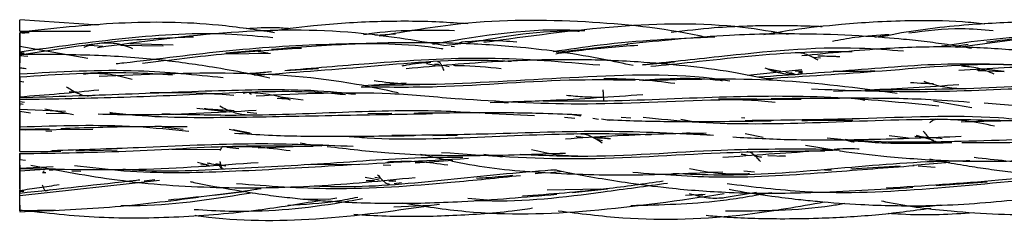
# Model space of a CAD drawing. Units: millimetres. Extents: x 7 to 438, y 7 to 308.
# Drawn here: x 47 to 56, y 172 to 174 of the extents above; entities that cross this region are included whole.
import ezdxf

# ---------------------------------------------------------------- set-up
doc = ezdxf.new("R2010")
doc.units = ezdxf.units.MM
doc.header["$LTSCALE"] = 1.5

msp = doc.modelspace()

# ---------------------------------------------------------------- linework, layer by layer
at = {"color": 7, "linetype": 'Continuous', "lineweight": 25}
for p, q in [((47.4091, 173.7821), (46.623, 173.8334)), ((46.623, 173.7227), (47.3304, 173.7227)), ((46.6379, 173.7082), (46.623, 173.7106)), ((46.623, 173.7078), (46.7181, 173.7098)), ((46.623, 173.7078), (46.6707, 173.7013)), ((50.1688, 173.6832), (50.3726, 173.6952)), ((47.3036, 173.45), (46.623, 173.5681)), ((47.323, 173.5806), (47.4538, 173.5711)), ((47.4162, 173.5684), (47.4538, 173.5711)), ((47.6289, 173.5817), (48.0548, 173.5736)), ((48.1543, 173.5827), (47.7229, 173.5955)), ((50.8557, 173.5795), (51.0243, 173.5974)), ((50.9621, 173.5645), (50.9276, 173.5693)), ((51.0327, 173.6103), (51.0077, 173.6009)), ((52.6916, 173.5892), (51.9778, 173.5095)), ((55.9689, 173.5623), (56.0338, 173.5686)), ((56.0886, 173.5871), (55.9773, 173.5718)), ((55.9812, 173.5616), (56.5297, 173.6342)), ((46.623, 173.4599), (46.623, 173.5095)), ((46.6682, 173.5005), (46.623, 173.5009)), ((46.623, 173.4458), (46.623, 173.4856)), ((46.623, 173.4789), (46.7039, 173.4702)), ((46.623, 173.4458), (46.623, 173.4038)), ((46.6584, 173.4934), (46.6506, 173.4927)), ((49.0312, 173.5316), (48.6797, 173.5027)), ((48.6964, 173.4959), (49.1265, 173.501)), ((49.002, 173.5179), (49.1014, 173.5067)), ((54.6145, 173.4522), (54.5439, 173.4577)), ((46.623, 173.3578), (46.6878, 173.3471)), ((46.6829, 173.3467), (46.623, 173.3523)), ((49.2679, 173.327), (49.6047, 173.3498)), ((50.7702, 173.3794), (50.6826, 173.3967)), ((50.8495, 173.3806), (50.9084, 173.3694)), ((52.8397, 173.3844), (53.1575, 173.4152)), ((54.0947, 173.3459), (54.2179, 173.3209)), ((46.623, 173.2898), (46.623, 173.2943)), ((47.3061, 173.2967), (47.2605, 173.2882)), ((48.8991, 173.2977), (49.135, 173.317)), ((53.8865, 173.2802), (54.4288, 173.3368)), ((54.1774, 173.3211), (54.1274, 173.3213)), ((54.2677, 173.3108), (54.3517, 173.2938)), ((54.3151, 173.3087), (54.3593, 173.2922)), ((54.4369, 173.3201), (54.3634, 173.3204)), ((54.381, 173.2876), (54.4248, 173.2958)), ((54.3961, 173.3046), (54.436, 173.3098)), ((54.436, 173.3098), (54.4002, 173.315)), ((56.2636, 173.3233), (56.1741, 173.3303)), ((56.1891, 173.3291), (56.4488, 173.3194)), ((56.4488, 173.3194), (56.2111, 173.3443)), ((46.6657, 173.2112), (46.623, 173.2193)), ((50.0478, 173.1769), (50.4814, 173.206)), ((46.623, 173.0394), (46.623, 173.0876)), ((47.1889, 173.1121), (47.116, 173.1157)), ((47.2082, 173.1084), (47.1439, 173.1143)), ((47.3057, 173.0746), (47.3758, 173.0835)), ((48.903, 173.1095), (48.8523, 173.0995)), ((48.935, 173.09), (48.9162, 173.0969)), ((49.1913, 173.0507), (49.2808, 173.0444)), ((49.453, 173.0321), (49.2042, 173.0637)), ((54.7455, 173.1228), (55.0197, 173.1329)), ((46.623, 172.9894), (46.623, 173.0471)), ((46.623, 172.9454), (46.623, 173.0394)), ((46.623, 173.0097), (46.623, 173.0172)), ((46.623, 173.0172), (46.6703, 173.0116)), ((46.656, 172.9877), (46.623, 172.9943)), ((48.3906, 172.9523), (48.7122, 172.9141)), ((51.4976, 173.0019), (51.3751, 173.0116)), ((52.4585, 173.0246), (52.5048, 173.0279)), ((53.9765, 173.0456), (53.5985, 173.0421)), ((55.7423, 173.0255), (56.1264, 172.9582)), ((47.0794, 172.9195), (46.623, 172.9396)), ((46.623, 172.9224), (46.7307, 172.9062)), ((47.0892, 172.8999), (46.8751, 172.9433)), ((46.888, 172.9035), (47.1017, 172.8997)), ((46.9443, 172.9303), (47.1598, 172.8884)), ((48.7631, 172.9236), (48.671, 172.9338)), ((48.9904, 172.8983), (48.8926, 172.9092)), ((50.3371, 172.8974), (50.0964, 172.8954)), ((51.2688, 172.9023), (51.7617, 172.8773)), ((52.0591, 172.8604), (52.1651, 172.8526)), ((52.2228, 172.8708), (52.14, 172.8864)), ((52.7221, 172.8518), (52.6265, 172.8583)), ((53.8275, 172.8579), (53.8617, 172.8537)), ((48.0435, 172.7659), (48.2549, 172.7432)), ((52.4004, 172.8375), (52.3423, 172.8484)), ((52.4286, 172.8454), (52.5054, 172.831)), ((53.2222, 172.8403), (53.3432, 172.8188)), ((55.7868, 172.8422), (55.7742, 172.8395)), ((46.623, 172.7362), (47.3545, 172.7405)), ((46.623, 172.7401), (46.6857, 172.7366)), ((46.8846, 172.7253), (46.9433, 172.722)), ((48.9396, 172.6925), (48.7122, 172.7399)), ((48.754, 172.7389), (48.9245, 172.7051)), ((50.7459, 172.6793), (50.9889, 172.6817)), ((52.2088, 172.6596), (52.1753, 172.667)), ((52.2232, 172.6942), (52.1936, 172.691)), ((52.2033, 172.6696), (52.2455, 172.6635)), ((52.4991, 172.6488), (52.3797, 172.6625)), ((53.2823, 172.7079), (53.5463, 172.6819)), ((53.862, 172.697), (54.0434, 172.6605)), ((55.2993, 172.6775), (55.4925, 172.6541)), ((55.8137, 172.649), (55.5579, 172.6688)), ((55.5695, 172.6809), (55.7415, 172.6332)), ((49.7041, 172.5782), (49.0042, 172.551)), ((52.3721, 172.6441), (52.4391, 172.6303)), ((54.4667, 172.5804), (54.7728, 172.532)), ((55.8289, 172.6451), (55.7873, 172.6526)), ((46.623, 172.5014), (46.623, 172.4322)), ((47.1828, 172.5267), (47.5946, 172.5369)), ((48.1414, 172.5423), (48.6221, 172.5379)), ((48.8117, 172.5462), (48.6906, 172.5571)), ((50.6235, 172.4904), (50.8709, 172.4387)), ((51.2553, 172.4907), (51.4387, 172.464)), ((53.8241, 172.4912), (53.8627, 172.4894)), ((53.8852, 172.4792), (53.8241, 172.4912)), ((53.9572, 172.4749), (53.9529, 172.4788)), ((54.0881, 172.4793), (54.2671, 172.4713)), ((54.2656, 172.471), (54.2089, 172.4759)), ((46.623, 172.4388), (46.6814, 172.4325)), ((46.623, 172.3512), (46.9585, 172.3689)), ((48.3965, 172.4128), (48.5054, 172.3855)), ((48.494, 172.3809), (48.4304, 172.3864)), ((48.4548, 172.388), (48.5138, 172.382)), ((48.5804, 172.3998), (48.6328, 172.3889)), ((49.507, 172.3889), (50.0077, 172.3918)), ((50.2511, 172.3848), (50.3257, 172.3826)), ((50.3107, 172.4144), (50.2864, 172.4072)), ((50.945, 172.4287), (50.5684, 172.4005)), ((55.4113, 172.3711), (54.9164, 172.3406)), ((55.905, 172.4072), (55.5372, 172.3804)), ((55.7609, 172.3593), (55.5898, 172.3708)), ((46.623, 172.3244), (46.9785, 172.3478)), ((46.8825, 172.3069), (46.8543, 172.3059)), ((46.9059, 172.3464), (46.8829, 172.3475)), ((46.9554, 172.3304), (46.9156, 172.3319)), ((47.2333, 172.3197), (47.1432, 172.3232)), ((48.647, 172.3453), (48.6629, 172.3468)), ((51.8616, 172.3048), (51.7686, 172.2968)), ((51.9228, 172.309), (52.0467, 172.3211)), ((53.9562, 172.3137), (53.849, 172.3217)), ((53.878, 172.295), (53.9058, 172.3018)), ((54.7259, 172.3311), (54.6591, 172.3297)), ((46.623, 172.0782), (48.0192, 172.2335)), ((47.971, 172.2354), (47.8636, 172.2237)), ((50.2115, 172.2327), (50.0718, 172.2586)), ((50.1644, 172.2254), (50.0821, 172.2267)), ((50.1659, 172.2626), (50.2247, 172.2513)), ((50.3419, 172.2175), (50.3069, 172.2205)), ((50.3084, 172.2353), (50.3773, 172.2221)), ((50.3773, 172.2221), (50.3128, 172.2231)), ((50.361, 172.1988), (50.4338, 172.2083)), ((55.7708, 172.1783), (56.2801, 172.214)), ((46.623, 172.1234), (46.6643, 172.1217)), ((46.623, 172.0782), (46.623, 172.117)), ((46.8844, 172.1263), (46.9338, 172.1375)), ((48.5596, 172.081), (48.8635, 172.1199)), ((52.4214, 172.1432), (51.8879, 172.1307)), ((52.1399, 172.1089), (52.4902, 172.1448)), ((53.4655, 172.0881), (53.2672, 172.0781)), ((53.3709, 172.0841), (53.4278, 172.0925)), ((53.3913, 172.0871), (53.4418, 172.0869)), ((53.6331, 172.0551), (53.975, 172.1111)), ((49.4676, 172.0462), (49.7077, 172.0436)), ((49.7077, 172.0436), (49.7895, 172.0562)), ((50.3554, 171.9643), (50.7196, 171.9814)), ((51.0944, 172.0532), (51.3309, 172.0322)), ((46.623, 171.9299), (46.9763, 171.9352))]:
    msp.add_line(p, q, dxfattribs=at)
for points, knots in [([(53.477, 173.6593), (53.4543, 173.6642), (53.0577, 173.7504), (52.2379, 173.8357), (51.1622, 173.837), (50.4822, 173.7181), (50.2116, 173.6708)], [0, 0, 0, 0, 0.0211978, 0.3707516, 0.7496663, 1, 1, 1, 1]), ([(46.623, 173.7227), (46.623, 173.7525), (46.623, 173.7927), (46.623, 173.8244), (46.623, 173.8321), (46.623, 173.8328), (46.623, 173.8331)], [0, 0, 0, 0, 0.622504, 0.83842, 0.931139, 1, 1, 1, 1]), ([(49.1653, 173.7063), (48.9799, 173.7343), (48.4663, 173.8118), (47.6128, 173.82), (46.9528, 173.7479), (46.623, 173.7118)], [0, 0, 0, 0, 0.220287, 0.610393, 1, 1, 1, 1]), ([(50.8557, 173.5795), (50.5633, 173.6284), (49.8623, 173.7456), (48.6977, 173.7313), (47.8435, 173.6157), (47.4003, 173.5557)], [0, 0, 0, 0, 0.256151, 0.614009, 1, 1, 1, 1]), ([(49.3229, 173.7451), (49.2754, 173.7494), (49.1287, 173.7628), (48.9818, 173.7517), (48.8824, 173.7441)], [0, 0, 0, 0, 0.323146, 1, 1, 1, 1]), ([(51.0939, 173.7949), (51.0006, 173.8012), (50.7006, 173.8218), (50.1864, 173.8225), (49.6114, 173.7869), (49.2463, 173.7371), (49.0924, 173.7161)], [0, 0, 0, 0, 0.139781, 0.449339, 0.767907, 1, 1, 1, 1]), ([(50.0536, 173.6876), (50.0731, 173.6908), (50.3724, 173.7403), (50.6771, 173.7348), (50.9618, 173.7296)], [0, 0, 0, 0, 0.065416, 1, 1, 1, 1]), ([(50.7468, 173.5923), (50.7573, 173.5942), (51.2338, 173.6806), (51.7476, 173.7612), (52.2435, 173.7283), (52.2634, 173.727)], [0, 0, 0, 0, 0.021138, 0.960808, 1, 1, 1, 1]), ([(54.294, 173.6887), (54.1422, 173.7146), (53.5805, 173.8102), (52.5554, 173.7885), (51.6999, 173.6694), (51.256, 173.6077)], [0, 0, 0, 0, 0.151291, 0.559657, 1, 1, 1, 1]), ([(54.6303, 173.7656), (54.6115, 173.7666), (54.5097, 173.7719), (54.3337, 173.775), (54.1036, 173.7764), (53.8465, 173.7713), (53.5204, 173.7556), (53.2686, 173.7255), (53.1264, 173.7085)], [0, 0, 0, 0, 0.037327, 0.202944, 0.350406, 0.495266, 0.714912, 1, 1, 1, 1]), ([(56.2564, 173.7919), (56.1815, 173.8002), (55.9305, 173.8279), (55.5578, 173.8281), (55.1558, 173.8142), (54.7683, 173.7846), (54.4039, 173.7464), (54.1471, 173.7015), (54.0513, 173.6848)], [0, 0, 0, 0, 0.101961, 0.341835, 0.503808, 0.647032, 0.868328, 1, 1, 1, 1]), ([(58.2844, 173.7111), (58.2842, 173.7111), (58.0799, 173.7501), (57.714, 173.7809), (57.1915, 173.8134), (56.6673, 173.8183), (56.0454, 173.7881), (55.5362, 173.7287), (55.2401, 173.6688), (55.1955, 173.6597)], [0, 0, 0, 0, 0.000211, 0.200931, 0.35389, 0.506682, 0.707505, 0.955925, 1, 1, 1, 1]), ([(55.4956, 173.7048), (55.6704, 173.7267), (55.951, 173.7618), (56.2322, 173.7382), (56.3383, 173.7293)], [0, 0, 0, 0, 0.622999, 1, 1, 1, 1]), ([(60.0164, 173.5911), (59.9766, 173.5987), (59.7679, 173.6385), (59.3479, 173.6963), (58.7549, 173.7588), (58.1533, 173.7753), (57.5674, 173.7479), (56.9508, 173.6936), (56.5141, 173.6401), (56.2717, 173.6104)], [0, 0, 0, 0, 0.032265, 0.169181, 0.337642, 0.507147, 0.647831, 0.804513, 1, 1, 1, 1]), ([(46.623, 173.5154), (46.9741, 173.5654), (47.6748, 173.6651), (48.5252, 173.7192), (49.0138, 173.6719), (49.1503, 173.6586)], [0, 0, 0, 0, 0.420075, 0.8380919, 1, 1, 1, 1]), ([(46.623, 173.7078), (46.623, 173.7085), (46.623, 173.7096), (46.623, 173.703), (46.623, 173.7001)], [0, 0, 0, 0, 0.555576, 1, 1, 1, 1]), ([(46.623, 173.7078), (46.623, 173.6882), (46.623, 173.6543), (46.623, 173.6047), (46.623, 173.5592), (46.623, 173.5424), (46.623, 173.5342)], [0, 0, 0, 0, 0.360276, 0.624678, 0.81861, 1, 1, 1, 1]), ([(46.623, 173.5671), (46.623, 173.5796), (46.623, 173.602), (46.623, 173.6339), (46.623, 173.6552), (46.623, 173.6685), (46.623, 173.68), (46.623, 173.6935), (46.623, 173.6986), (46.623, 173.7022)], [0, 0, 0, 0, 0.255577, 0.458658, 0.544633, 0.625611, 0.70693, 0.793862, 1, 1, 1, 1]), ([(46.623, 173.4856), (46.9684, 173.5409), (47.5423, 173.6327), (48.1254, 173.6562), (48.3574, 173.6655)], [0, 0, 0, 0, 0.6020148, 1, 1, 1, 1]), ([(51.0942, 173.6048), (51.4599, 173.6711), (51.8311, 173.7384), (52.2048, 173.721), (52.2104, 173.7207)], [0, 0, 0, 0, 0.985087, 1, 1, 1, 1]), ([(51.9466, 173.5185), (52.1025, 173.5421), (52.6343, 173.6226), (53.1772, 173.6484), (53.5609, 173.6666)], [0, 0, 0, 0, 0.293287, 1, 1, 1, 1]), ([(56.1209, 173.5486), (56.0504, 173.5604), (55.9037, 173.585), (55.6779, 173.615), (55.3973, 173.6459), (55.0062, 173.6769), (54.4278, 173.6988), (53.6286, 173.6889), (53.0237, 173.626), (52.6824, 173.5905)], [0, 0, 0, 0, 0.0621373, 0.1291526, 0.1979761, 0.3075192, 0.4700523, 0.7010281, 1, 1, 1, 1]), ([(54.7334, 173.6217), (54.8082, 173.6362), (54.9958, 173.6725), (55.1871, 173.6828), (55.3021, 173.689)], [0, 0, 0, 0, 0.398655, 1, 1, 1, 1]), ([(55.1577, 173.6627), (55.1819, 173.6678), (55.2249, 173.6767), (55.269, 173.6777), (55.2883, 173.6781)], [0, 0, 0, 0, 0.561035, 1, 1, 1, 1]), ([(55.8112, 173.5696), (55.8722, 173.58), (56.2641, 173.6466), (56.6651, 173.6707), (57.0037, 173.691)], [0, 0, 0, 0, 0.155734, 1, 1, 1, 1]), ([(46.623, 173.4789), (46.623, 173.4971), (46.623, 173.5287), (46.623, 173.5621), (46.623, 173.5715), (46.623, 173.5492), (46.623, 173.505), (46.623, 173.4674), (46.623, 173.4458)], [0, 0, 0, 0, 0.216365, 0.375709, 0.49731, 0.619794, 0.781156, 1, 1, 1, 1]), ([(47.438, 173.6018), (47.3795, 173.5935), (47.3209, 173.5852), (47.2634, 173.5575), (47.2633, 173.5574)], [0, 0, 0, 0, 0.997602, 1, 1, 1, 1]), ([(47.7516, 173.5465), (47.6991, 173.5657), (47.5923, 173.6047), (47.4924, 173.603), (47.4415, 173.6022)], [0, 0, 0, 0, 0.490513, 1, 1, 1, 1]), ([(47.585, 173.3975), (47.6105, 173.4003), (47.9827, 173.4404), (48.7134, 173.5425), (49.7735, 173.6048), (50.4884, 173.603), (50.8403, 173.5472), (50.8454, 173.5464)], [0, 0, 0, 0, 0.0239814, 0.3499142, 0.6737713, 0.9952694, 1, 1, 1, 1]), ([(47.8502, 173.4004), (48.1291, 173.4359), (48.6531, 173.5026), (49.1868, 173.5371), (49.4365, 173.5532)], [0, 0, 0, 0, 0.5321744, 1, 1, 1, 1]), ([(52.7468, 173.3775), (52.6493, 173.3985), (52.2777, 173.4789), (51.6962, 173.561), (51.0484, 173.6022), (50.4853, 173.6094), (49.8607, 173.5936), (49.4011, 173.5592), (49.1351, 173.5392)], [0, 0, 0, 0, 0.082371, 0.314249, 0.485078, 0.618449, 0.779072, 1, 1, 1, 1]), ([(51.584, 173.6111), (51.4916, 173.619), (51.3048, 173.6351), (51.1252, 173.6187), (51.0345, 173.6104)], [0, 0, 0, 0, 0.494834, 1, 1, 1, 1]), ([(51.9732, 173.4966), (52.0492, 173.5079), (52.3175, 173.5477), (52.5934, 173.5678), (52.7911, 173.5823)], [0, 0, 0, 0, 0.283286, 1, 1, 1, 1]), ([(52.8395, 173.3874), (53.0922, 173.4144), (53.8038, 173.4903), (54.6837, 173.5853), (55.2962, 173.5361), (55.4421, 173.5244)], [0, 0, 0, 0, 0.295643, 0.83218, 1, 1, 1, 1]), ([(57.7374, 173.3577), (57.5667, 173.392), (57.168, 173.4721), (56.5745, 173.5358), (55.9204, 173.572), (55.217, 173.5533), (54.7077, 173.5022), (54.4288, 173.4742)], [0, 0, 0, 0, 0.1574493, 0.3677952, 0.539651, 0.7478655, 1, 1, 1, 1]), ([(49.119, 173.2527), (49.0405, 173.2691), (48.8501, 173.309), (48.4809, 173.374), (47.9776, 173.4452), (47.336, 173.4879), (46.8723, 173.4885), (46.623, 173.4888)], [0, 0, 0, 0, 0.095839, 0.232344, 0.447961, 0.703183, 1, 1, 1, 1]), ([(46.623, 173.4856), (46.623, 173.487), (46.623, 173.4888), (46.623, 173.4734), (46.623, 173.4641), (46.623, 173.4624)], [0, 0, 0, 0, 0.706421, 0.946496, 1, 1, 1, 1]), ([(46.623, 173.4366), (46.623, 173.4389), (46.623, 173.4456), (46.623, 173.4551), (46.623, 173.4687), (46.623, 173.4742), (46.623, 173.478)], [0, 0, 0, 0, 0.106865, 0.306975, 0.516906, 1, 1, 1, 1]), ([(46.623, 173.2943), (46.623, 173.3159), (46.623, 173.3532), (46.623, 173.4068), (46.623, 173.4511), (46.623, 173.4743), (46.623, 173.4782), (46.623, 173.4718), (46.623, 173.468)], [0, 0, 0, 0, 0.217308, 0.375261, 0.493834, 0.614478, 0.777067, 1, 1, 1, 1]), ([(49.2678, 173.3289), (49.5485, 173.3533), (50.2192, 173.4116), (51.2785, 173.4819), (52.0422, 173.416), (52.4122, 173.384)], [0, 0, 0, 0, 0.270597, 0.646642, 1, 1, 1, 1]), ([(52.9213, 173.371), (53.0591, 173.3846), (53.5642, 173.4342), (54.2395, 173.5174), (54.7743, 173.5178), (54.9321, 173.5179)], [0, 0, 0, 0, 0.209233, 0.766727, 1, 1, 1, 1]), ([(54.5935, 173.4302), (54.5741, 173.4413), (54.535, 173.4638), (54.4775, 173.49), (54.4198, 173.5059), (54.3817, 173.5059), (54.3626, 173.5058)], [0, 0, 0, 0, 0.243274, 0.491813, 0.744317, 1, 1, 1, 1]), ([(54.5895, 173.475), (54.6483, 173.4739), (54.7213, 173.4726), (54.7943, 173.4688), (54.8085, 173.4681)], [0, 0, 0, 0, 0.804801, 1, 1, 1, 1]), ([(46.623, 173.3083), (46.623, 173.3108), (46.623, 173.3244), (46.623, 173.3537), (46.623, 173.3749), (46.623, 173.3873)], [0, 0, 0, 0, 0.083145, 0.465811, 1, 1, 1, 1]), ([(48.9654, 173.2806), (49.3389, 173.3084), (50.0973, 173.3649), (50.9632, 173.4495), (51.443, 173.4251), (51.5317, 173.4206)], [0, 0, 0, 0, 0.441652, 0.896785, 1, 1, 1, 1]), ([(50.7251, 173.4078), (50.6444, 173.4023), (50.5477, 173.3957), (50.4522, 173.3743), (50.4363, 173.3708)], [0, 0, 0, 0, 0.834272, 1, 1, 1, 1]), ([(54.1412, 173.2304), (54.0046, 173.2589), (53.7142, 173.3194), (53.2641, 173.377), (52.7449, 173.4215), (52.124, 173.443), (51.3496, 173.4233), (50.7871, 173.3735), (50.4814, 173.3465)], [0, 0, 0, 0, 0.1143243, 0.2429836, 0.3713394, 0.5407208, 0.7503501, 1, 1, 1, 1]), ([(50.7625, 173.3937), (50.775, 173.393), (50.7925, 173.3919), (50.8096, 173.3884), (50.8144, 173.3874)], [0, 0, 0, 0, 0.716041, 1, 1, 1, 1]), ([(50.8586, 173.3275), (50.8551, 173.3357), (50.8458, 173.3578), (50.8312, 173.3862), (50.8144, 173.4111), (50.803, 173.4143), (50.7974, 173.4159)], [0, 0, 0, 0, 0.166453, 0.444791, 0.724047, 1, 1, 1, 1]), ([(50.9513, 173.3802), (50.971, 173.3799), (51.1309, 173.3775), (51.29, 173.3625), (51.4295, 173.3494)], [0, 0, 0, 0, 0.123058, 1, 1, 1, 1]), ([(53.9964, 173.2641), (54.316, 173.2869), (54.9841, 173.3346), (55.8532, 173.4105), (56.3948, 173.3912), (56.5819, 173.3846)], [0, 0, 0, 0, 0.375146, 0.784061, 1, 1, 1, 1]), ([(54.0608, 173.3543), (54.1111, 173.3345), (54.2117, 173.2951), (54.313, 173.2909), (54.3636, 173.2888)], [0, 0, 0, 0, 0.500728, 1, 1, 1, 1]), ([(54.0744, 173.2484), (54.458, 173.2718), (55.2941, 173.3228), (56.2301, 173.4166), (56.763, 173.3745), (56.8376, 173.3686)], [0, 0, 0, 0, 0.421781, 0.919092, 1, 1, 1, 1]), ([(59.2915, 173.1747), (59.0543, 173.2245), (58.5522, 173.33), (57.7516, 173.3849), (56.8883, 173.3803), (56.2971, 173.3465), (55.9945, 173.3292)], [0, 0, 0, 0, 0.220488, 0.466878, 0.727167, 1, 1, 1, 1]), ([(56.3486, 173.2929), (56.2938, 173.3157), (56.1833, 173.3616), (56.076, 173.3676), (56.0219, 173.3707)], [0, 0, 0, 0, 0.495654, 1, 1, 1, 1]), ([(46.623, 173.2256), (46.623, 173.2361), (46.623, 173.2574), (46.623, 173.2861), (46.623, 173.3064), (46.623, 173.3187), (46.623, 173.3287), (46.623, 173.3386), (46.623, 173.3411), (46.623, 173.3427)], [0, 0, 0, 0, 0.2188195, 0.4449684, 0.5415792, 0.6327427, 0.7239063, 0.8205171, 1, 1, 1, 1]), ([(46.623, 173.2943), (47.0189, 173.3171), (47.6999, 173.3564), (48.3726, 173.2873), (48.6542, 173.2584)], [0, 0, 0, 0, 0.581462, 1, 1, 1, 1]), ([(46.623, 173.2649), (47.0009, 173.2912), (47.5114, 173.3268), (48.0177, 173.2938), (48.1492, 173.2853)], [0, 0, 0, 0, 0.740237, 1, 1, 1, 1]), ([(46.623, 173.076), (46.623, 173.0762), (46.623, 173.0783), (46.623, 173.0891), (46.623, 173.1042), (46.623, 173.1169), (46.623, 173.131), (46.623, 173.1527), (46.623, 173.2027), (46.623, 173.2383), (46.623, 173.2649)], [0, 0, 0, 0, 0.0103553, 0.1593634, 0.2224463, 0.2818631, 0.3415296, 0.4053153, 0.556698, 1, 1, 1, 1]), ([(46.623, 173.2649), (46.623, 173.2628), (46.623, 173.2593), (46.623, 173.2423), (46.623, 173.2085), (46.623, 173.1607), (46.623, 173.1102), (46.623, 173.0772), (46.623, 173.058)], [0, 0, 0, 0, 0.221335, 0.379988, 0.495867, 0.613173, 0.77494, 1, 1, 1, 1]), ([(47.7469, 173.2382), (47.674, 173.2577), (47.5272, 173.2971), (47.3833, 173.2976), (47.311, 173.2978)], [0, 0, 0, 0, 0.496972, 1, 1, 1, 1]), ([(50.4002, 173.1053), (50.2618, 173.1351), (49.7225, 173.2515), (48.7267, 173.3246), (47.8633, 173.2877), (47.4153, 173.2685)], [0, 0, 0, 0, 0.142323, 0.554929, 1, 1, 1, 1]), ([(48.8932, 173.2989), (48.9058, 173.2994), (48.9835, 173.303), (49.0631, 173.3108), (49.1299, 173.3174)], [0, 0, 0, 0, 0.16232, 1, 1, 1, 1]), ([(50.1332, 173.1826), (50.3476, 173.1849), (51.0269, 173.192), (52.199, 173.2697), (53.1873, 173.3078), (53.6807, 173.2308), (53.7096, 173.2263)], [0, 0, 0, 0, 0.183265, 0.580641, 0.975383, 1, 1, 1, 1]), ([(52.8105, 173.2333), (53.0801, 173.2488), (53.3581, 173.2649), (53.6297, 173.2281), (53.6379, 173.2269)], [0, 0, 0, 0, 0.9697631, 1, 1, 1, 1]), ([(55.382, 173.0998), (54.9843, 173.1525), (54.1483, 173.2634), (53.2907, 173.239), (52.8411, 173.2263)], [0, 0, 0, 0, 0.475752, 1, 1, 1, 1]), ([(55.1584, 173.3212), (55.0943, 173.3198), (54.9538, 173.3168), (54.8155, 173.3182), (54.7403, 173.3189)], [0, 0, 0, 0, 0.456257, 1, 1, 1, 1]), ([(47.0884, 173.1668), (47.1068, 173.1549), (47.1435, 173.1311), (47.1987, 173.1018), (47.2541, 173.0799), (47.2912, 173.0771), (47.3097, 173.0757)], [0, 0, 0, 0, 0.249279, 0.499127, 0.749295, 1, 1, 1, 1]), ([(50.0299, 173.1661), (50.2821, 173.1634), (50.9916, 173.1557), (51.9138, 173.2458), (52.5739, 173.2362), (52.764, 173.2334)], [0, 0, 0, 0, 0.281882, 0.793261, 1, 1, 1, 1]), ([(50.1595, 173.2274), (50.2655, 173.2141), (50.4778, 173.1874), (50.6907, 173.1919), (50.7972, 173.1942)], [0, 0, 0, 0, 0.4993011, 1, 1, 1, 1]), ([(53.161, 173.1973), (53.0427, 173.2123), (52.8056, 173.2424), (52.5705, 173.244), (52.4526, 173.2449)], [0, 0, 0, 0, 0.498693, 1, 1, 1, 1]), ([(54.5249, 173.1447), (54.8851, 173.1309), (55.6289, 173.1024), (56.7318, 173.157), (57.4725, 173.1797), (57.8168, 173.1903)], [0, 0, 0, 0, 0.334546, 0.690668, 1, 1, 1, 1]), ([(55.0578, 173.1343), (55.071, 173.1348), (55.3787, 173.146), (55.6934, 173.1676), (55.9945, 173.1884)], [0, 0, 0, 0, 0.043162, 1, 1, 1, 1]), ([(55.107, 173.1364), (55.4019, 173.1377), (56.0939, 173.1408), (57.2037, 173.2097), (58.2495, 173.2422), (58.8743, 173.1663), (59.1026, 173.1386)], [0, 0, 0, 0, 0.224639, 0.527101, 0.827136, 1, 1, 1, 1]), ([(55.7419, 173.1938), (55.7107, 173.1951), (55.6349, 173.1983), (55.5594, 173.2031), (55.5148, 173.2059)], [0, 0, 0, 0, 0.410259, 1, 1, 1, 1]), ([(55.6459, 173.221), (55.7084, 173.2004), (55.8333, 173.1592), (55.9591, 173.1523), (56.0219, 173.1488)], [0, 0, 0, 0, 0.500454, 1, 1, 1, 1]), ([(46.623, 173.058), (46.9743, 173.0693), (47.6754, 173.0918), (48.7376, 173.1371), (49.5071, 173.1459), (49.9136, 173.0983), (49.9756, 173.091)], [0, 0, 0, 0, 0.316502, 0.631452, 0.94379, 1, 1, 1, 1]), ([(46.623, 173.0664), (46.754, 173.0762), (47.0163, 173.0959), (47.2813, 173.1227), (47.414, 173.1361)], [0, 0, 0, 0, 0.499539, 1, 1, 1, 1]), ([(46.623, 173.0394), (46.9687, 173.0455), (47.66, 173.0576), (48.7137, 173.1075), (49.4575, 173.1345), (49.8395, 173.0915), (49.8756, 173.0874)], [0, 0, 0, 0, 0.321687, 0.643171, 0.96628, 1, 1, 1, 1]), ([(47.1611, 173.1174), (47.1621, 173.1163), (47.1636, 173.1147), (47.1652, 173.1136), (47.1657, 173.1133)], [0, 0, 0, 0, 0.712404, 1, 1, 1, 1]), ([(47.9242, 173.1084), (48.0995, 173.11), (48.379, 173.1127), (48.6569, 173.0898), (48.7604, 173.0813)], [0, 0, 0, 0, 0.627399, 1, 1, 1, 1]), ([(49.3253, 173.0327), (49.2526, 173.0544), (49.1066, 173.0979), (48.9622, 173.1042), (48.8898, 173.1074)], [0, 0, 0, 0, 0.4981892, 1, 1, 1, 1]), ([(51.0122, 173.0403), (50.7828, 173.0623), (50.1152, 173.1263), (49.4309, 173.0938), (48.9817, 173.0725)], [0, 0, 0, 0, 0.343551, 1, 1, 1, 1]), ([(51.3199, 173.0102), (51.5192, 173.016), (52.0218, 173.0306), (52.5328, 173.067), (52.8412, 173.0889)], [0, 0, 0, 0, 0.396649, 1, 1, 1, 1]), ([(51.8094, 173.0272), (52.0109, 173.0248), (52.6033, 173.0179), (53.581, 173.0731), (54.7155, 173.0808), (55.4383, 173.0098), (55.7961, 172.9747)], [0, 0, 0, 0, 0.153301, 0.450637, 0.728131, 1, 1, 1, 1]), ([(52.4395, 173.057), (52.3803, 173.0586), (52.2594, 173.0618), (52.14, 173.0724), (52.079, 173.0779)], [0, 0, 0, 0, 0.48928, 1, 1, 1, 1]), ([(52.4437, 173.1336), (52.444, 173.1266), (52.4448, 173.1124), (52.4463, 173.0853), (52.4482, 173.0553), (52.4505, 173.0308), (52.452, 173.0276), (52.4528, 173.026)], [0, 0, 0, 0, 0.1250051, 0.2512887, 0.5037844, 0.7537726, 1, 1, 1, 1]), ([(56.1017, 173.0101), (55.9554, 173.0208), (55.5778, 173.0483), (54.9178, 173.0524), (54.4035, 173.0477), (54.1236, 173.0451)], [0, 0, 0, 0, 0.223664, 0.577486, 1, 1, 1, 1]), ([(54.9598, 173.0502), (54.9721, 173.0488), (55.0046, 173.045), (55.0364, 173.0363), (55.0561, 173.0309)], [0, 0, 0, 0, 0.378341, 1, 1, 1, 1]), ([(46.623, 172.9224), (46.623, 172.9448), (46.623, 172.9751), (46.623, 172.9922), (46.623, 172.9934), (46.623, 172.9907), (46.623, 172.9862), (46.623, 172.9817), (46.623, 172.9802)], [0, 0, 0, 0, 0.5359242, 0.7247699, 0.8061522, 0.8830858, 0.9597261, 1, 1, 1, 1]), ([(48.6216, 172.9745), (48.6663, 172.9505), (48.7553, 172.9025), (48.8451, 172.891), (48.8899, 172.8853)], [0, 0, 0, 0, 0.501348, 1, 1, 1, 1]), ([(51.0011, 173.047), (51.3995, 173.0219), (52.2565, 172.9679), (53.4104, 173.0441), (54.1521, 173.0418), (54.4232, 173.0409)], [0, 0, 0, 0, 0.3553905, 0.7644076, 1, 1, 1, 1]), ([(53.7857, 173.0375), (53.8211, 173.037), (53.9472, 173.0351), (54.0721, 173.0211), (54.1619, 173.0111)], [0, 0, 0, 0, 0.280679, 1, 1, 1, 1]), ([(56.2497, 173.0062), (56.4633, 172.9861), (57.0373, 172.9323), (57.9884, 172.953), (59.0134, 172.991), (59.6599, 172.9766), (59.9388, 172.9703)], [0, 0, 0, 0, 0.177155, 0.475847, 0.773881, 1, 1, 1, 1]), ([(46.623, 172.7646), (46.623, 172.7961), (46.623, 172.8387), (46.623, 172.8873), (46.623, 172.906), (46.623, 172.9169), (46.623, 172.9253), (46.623, 172.9321), (46.623, 172.9328), (46.623, 172.9333)], [0, 0, 0, 0, 0.4634995, 0.6270645, 0.6979438, 0.7653648, 0.8329848, 0.9044302, 1, 1, 1, 1]), ([(46.623, 172.9158), (46.623, 172.8842), (46.623, 172.8417), (46.623, 172.7998), (46.623, 172.7889)], [0, 0, 0, 0, 0.739867, 1, 1, 1, 1]), ([(47.4045, 172.8944), (47.5338, 172.8912), (48.0523, 172.8785), (48.5832, 172.9089), (48.9816, 172.9317)], [0, 0, 0, 0, 0.2493595, 1, 1, 1, 1]), ([(47.5213, 172.9107), (47.5646, 172.9054), (47.9489, 172.858), (48.6866, 172.8568), (49.7225, 172.8802), (50.4077, 172.8919), (50.7433, 172.8976)], [0, 0, 0, 0, 0.04126, 0.365988, 0.689569, 1, 1, 1, 1]), ([(47.6564, 172.8892), (47.6379, 172.892), (47.5943, 172.8985), (47.5498, 172.8994), (47.5241, 172.8999)], [0, 0, 0, 0, 0.4236, 1, 1, 1, 1]), ([(48.0409, 172.8968), (48.2657, 172.8903), (48.8392, 172.8738), (49.7746, 172.9101), (50.6126, 172.9409), (51.0868, 172.9126), (51.2149, 172.905)], [0, 0, 0, 0, 0.214544, 0.547376, 0.877784, 1, 1, 1, 1]), ([(48.7105, 172.9286), (48.6395, 172.9322), (48.5576, 172.9364), (48.4763, 172.9444), (48.4655, 172.9454)], [0, 0, 0, 0, 0.86709, 1, 1, 1, 1]), ([(52.2295, 172.8828), (52.1026, 172.8885), (51.7818, 172.9029), (51.2251, 172.9074), (50.7945, 172.9025), (50.5605, 172.8998)], [0, 0, 0, 0, 0.2299111, 0.5815794, 1, 1, 1, 1]), ([(52.847, 172.8618), (53.0095, 172.8448), (53.5392, 172.7893), (54.4967, 172.7976), (55.6064, 172.8547), (56.3271, 172.833), (56.6362, 172.8237)], [0, 0, 0, 0, 0.131142, 0.427431, 0.754394, 1, 1, 1, 1]), ([(53.8627, 172.8295), (54.2426, 172.8342), (55.0851, 172.8446), (56.0787, 172.8935), (56.67, 172.8344), (56.8088, 172.8205)], [0, 0, 0, 0, 0.385889, 0.8558812, 1, 1, 1, 1]), ([(46.623, 172.8319), (46.623, 172.8196), (46.623, 172.7995), (46.623, 172.7883), (46.623, 172.7872), (46.623, 172.7898), (46.623, 172.7956), (46.623, 172.8084), (46.623, 172.8226), (46.623, 172.8353), (46.623, 172.8371)], [0, 0, 0, 0, 0.296347, 0.480256, 0.559687, 0.634821, 0.709616, 0.788083, 0.968649, 1, 1, 1, 1]), ([(46.623, 172.8009), (46.623, 172.7998), (46.623, 172.7946), (46.623, 172.7797), (46.623, 172.7643), (46.623, 172.7573), (46.623, 172.755)], [0, 0, 0, 0, 0.149301, 0.673137, 0.895681, 1, 1, 1, 1]), ([(46.623, 172.7205), (46.623, 172.7283), (46.623, 172.7452), (46.623, 172.7692), (46.623, 172.7848), (46.623, 172.7932)], [0, 0, 0, 0, 0.283102, 0.6152459, 1, 1, 1, 1]), ([(46.623, 172.7646), (47.0141, 172.7777), (47.5828, 172.7967), (48.1373, 172.7398), (48.3104, 172.722)], [0, 0, 0, 0, 0.687751, 1, 1, 1, 1]), ([(46.623, 172.7484), (46.623, 172.7475), (46.623, 172.7412), (46.623, 172.7539), (46.623, 172.7646)], [0, 0, 0, 0, 0.150559, 1, 1, 1, 1]), ([(48.2937, 172.7657), (48.1229, 172.7668), (47.7053, 172.7694), (47.2823, 172.7546), (47.0322, 172.7458)], [0, 0, 0, 0, 0.408764, 1, 1, 1, 1]), ([(52.4697, 172.8377), (52.5779, 172.8332), (52.8808, 172.8207), (53.4321, 172.8159), (53.8771, 172.8224), (54.1236, 172.826)], [0, 0, 0, 0, 0.198454, 0.555803, 1, 1, 1, 1]), ([(54.4286, 172.8284), (54.5809, 172.8314), (54.7515, 172.8348), (54.9212, 172.8324), (54.9393, 172.8322)], [0, 0, 0, 0, 0.893044, 1, 1, 1, 1]), ([(55.7628, 172.837), (55.7586, 172.8363), (55.7421, 172.8334), (55.7226, 172.8214), (55.7074, 172.8075), (55.7043, 172.8046)], [0, 0, 0, 0, 0.21146, 0.836734, 1, 1, 1, 1]), ([(56.3516, 172.7727), (56.2543, 172.7927), (56.0595, 172.8327), (55.8648, 172.8381), (55.7674, 172.8408)], [0, 0, 0, 0, 0.499377, 1, 1, 1, 1]), ([(57.5331, 172.8173), (57.3302, 172.8228), (56.831, 172.8363), (56.3222, 172.8212), (56.0203, 172.8122)], [0, 0, 0, 0, 0.406618, 1, 1, 1, 1]), ([(46.9195, 172.7431), (46.8888, 172.7424), (46.7899, 172.7404), (46.6911, 172.7391), (46.623, 172.7382)], [0, 0, 0, 0, 0.310863, 1, 1, 1, 1]), ([(46.623, 172.5195), (46.623, 172.5254), (46.623, 172.5355), (46.623, 172.561), (46.623, 172.5992), (46.623, 172.6453), (46.623, 172.6913), (46.623, 172.7197), (46.623, 172.7362)], [0, 0, 0, 0, 0.217308, 0.375261, 0.493834, 0.614478, 0.777067, 1, 1, 1, 1]), ([(48.7681, 172.7024), (48.8803, 172.6952), (49.2074, 172.6742), (49.8052, 172.6682), (50.2919, 172.6746), (50.5606, 172.6781)], [0, 0, 0, 0, 0.189654, 0.552773, 1, 1, 1, 1]), ([(49.8844, 172.6721), (49.953, 172.6664), (50.4075, 172.6288), (51.2686, 172.6664), (52.2196, 172.7073), (52.7658, 172.6924), (52.925, 172.6881)], [0, 0, 0, 0, 0.068372, 0.453369, 0.840731, 1, 1, 1, 1]), ([(50.3368, 172.6805), (50.6579, 172.6844), (51.372, 172.693), (52.4508, 172.7397), (53.1906, 172.7006), (53.5463, 172.6819)], [0, 0, 0, 0, 0.2978063, 0.6623508, 1, 1, 1, 1]), ([(53.475, 172.701), (53.3139, 172.6988), (52.8496, 172.6923), (52.3778, 172.6626), (52.0698, 172.6432)], [0, 0, 0, 0, 0.347165, 1, 1, 1, 1]), ([(52.437, 172.6027), (52.4193, 172.6148), (52.3839, 172.6388), (52.331, 172.6679), (52.2779, 172.6896), (52.2424, 172.6922), (52.2247, 172.6935)], [0, 0, 0, 0, 0.250939, 0.501851, 0.751676, 1, 1, 1, 1]), ([(52.3498, 172.6583), (52.3665, 172.6575), (52.423, 172.6549), (52.4792, 172.6505), (52.5187, 172.6474)], [0, 0, 0, 0, 0.295941, 1, 1, 1, 1]), ([(53.7418, 172.6642), (53.9367, 172.6537), (54.386, 172.6295), (55.1454, 172.6376), (55.7123, 172.6592), (56.0203, 172.6709)], [0, 0, 0, 0, 0.259167, 0.597549, 1, 1, 1, 1]), ([(54.8608, 172.6404), (54.8933, 172.6376), (55.2751, 172.605), (56.0681, 172.6208), (57.2251, 172.6601), (58.1966, 172.6894), (58.7571, 172.6311), (58.9302, 172.6131)], [0, 0, 0, 0, 0.024107, 0.283308, 0.576752, 0.869332, 1, 1, 1, 1]), ([(55.6413, 172.721), (55.6518, 172.7078), (55.6731, 172.6812), (55.7043, 172.6488), (55.7356, 172.6244), (55.7569, 172.6208), (55.7674, 172.619)], [0, 0, 0, 0, 0.248428, 0.500404, 0.751894, 1, 1, 1, 1]), ([(56.0266, 172.6096), (56.2222, 172.6086), (56.8832, 172.6054), (57.6444, 172.668), (58.1944, 172.6411), (58.2899, 172.6364)], [0, 0, 0, 0, 0.257833, 0.871098, 1, 1, 1, 1]), ([(46.623, 172.4977), (47.0002, 172.5035), (47.757, 172.5153), (48.7394, 172.5844), (49.3308, 172.5747), (49.5518, 172.571)], [0, 0, 0, 0, 0.383602, 0.769705, 1, 1, 1, 1]), ([(46.9451, 172.5303), (47.233, 172.539), (47.9136, 172.5595), (48.9216, 172.6141), (49.6268, 172.5851), (49.9507, 172.5718)], [0, 0, 0, 0, 0.283902, 0.671124, 1, 1, 1, 1]), ([(48.6469, 172.5671), (48.6434, 172.5652), (48.6361, 172.5614), (48.6284, 172.5448), (48.6242, 172.5305), (48.6235, 172.5281)], [0, 0, 0, 0, 0.449198, 0.907581, 1, 1, 1, 1]), ([(49.3239, 172.5246), (49.2116, 172.5391), (48.9866, 172.5681), (48.761, 172.5667), (48.648, 172.566)], [0, 0, 0, 0, 0.499156, 1, 1, 1, 1]), ([(49.4225, 172.6062), (49.4496, 172.6003), (49.5209, 172.5849), (49.5939, 172.5792), (49.6392, 172.5757)], [0, 0, 0, 0, 0.378711, 1, 1, 1, 1]), ([(49.6907, 172.5703), (49.8954, 172.5457), (50.3815, 172.4873), (51.1764, 172.471), (51.7671, 172.4926), (52.0698, 172.5036)], [0, 0, 0, 0, 0.261975, 0.621858, 1, 1, 1, 1]), ([(54.6818, 172.6551), (54.8641, 172.6352), (55.2747, 172.5903), (55.6944, 172.6024), (55.9277, 172.6092)], [0, 0, 0, 0, 0.44401, 1, 1, 1, 1]), ([(54.8492, 172.6376), (54.8812, 172.6289), (54.915, 172.6195), (54.9496, 172.6145), (54.9515, 172.6142)], [0, 0, 0, 0, 0.944285, 1, 1, 1, 1]), ([(46.623, 172.5179), (46.6913, 172.518), (46.8278, 172.5181), (46.9639, 172.5217), (47.032, 172.5235)], [0, 0, 0, 0, 0.499905, 1, 1, 1, 1]), ([(46.623, 172.3514), (46.623, 172.3511), (46.623, 172.3502), (46.623, 172.3526), (46.623, 172.3586), (46.623, 172.3723), (46.623, 172.4167), (46.623, 172.4631), (46.623, 172.4977)], [0, 0, 0, 0, 0.046731, 0.119575, 0.192725, 0.270926, 0.456519, 1, 1, 1, 1]), ([(47.6537, 172.3428), (47.6623, 172.342), (48.0214, 172.3105), (48.7395, 172.3465), (49.7904, 172.4032), (50.5579, 172.4661), (50.9716, 172.4623), (51.0466, 172.4616)], [0, 0, 0, 0, 0.0076121, 0.3177407, 0.6252962, 0.9320688, 1, 1, 1, 1]), ([(50.8331, 172.5102), (51.2856, 172.4781), (52.2081, 172.4127), (53.5002, 172.5151), (54.311, 172.5227), (54.6578, 172.5259)], [0, 0, 0, 0, 0.355187, 0.724181, 1, 1, 1, 1]), ([(51.6181, 172.4915), (51.8131, 172.4826), (52.4797, 172.4523), (53.5232, 172.5494), (54.3441, 172.545), (54.7024, 172.5431)], [0, 0, 0, 0, 0.189018, 0.64604, 1, 1, 1, 1]), ([(51.731, 172.5402), (51.8135, 172.52), (51.9791, 172.4793), (52.1428, 172.4753), (52.2249, 172.4734)], [0, 0, 0, 0, 0.497886, 1, 1, 1, 1]), ([(54.8012, 172.5335), (54.719, 172.5293), (54.336, 172.5098), (53.9456, 172.4802), (53.639, 172.4571)], [0, 0, 0, 0, 0.214777, 1, 1, 1, 1]), ([(54.016, 172.4183), (54.0048, 172.4311), (53.9826, 172.4566), (53.9493, 172.4881), (53.9159, 172.5115), (53.8934, 172.5144), (53.8822, 172.5158)], [0, 0, 0, 0, 0.251965, 0.5038216, 0.7534273, 1, 1, 1, 1]), ([(53.9572, 172.4749), (53.9752, 172.4723), (53.9981, 172.4691), (54.0211, 172.4647), (54.026, 172.4637)], [0, 0, 0, 0, 0.784156, 1, 1, 1, 1]), ([(54.7512, 172.5436), (54.8291, 172.5475), (54.9137, 172.5518), (54.9963, 172.5447), (55.0028, 172.5441)], [0, 0, 0, 0, 0.921147, 1, 1, 1, 1]), ([(54.8062, 172.5267), (54.8087, 172.5263), (54.9645, 172.5016), (55.3257, 172.4622), (55.9412, 172.4161), (56.7145, 172.4227), (57.2809, 172.4562), (57.5893, 172.4745)], [0, 0, 0, 0, 0.002756, 0.171266, 0.393452, 0.669723, 1, 1, 1, 1]), ([(56.1489, 172.4607), (56.3606, 172.437), (56.964, 172.3694), (57.993, 172.4165), (58.7952, 172.4546), (59.2037, 172.474)], [0, 0, 0, 0, 0.20958, 0.597382, 1, 1, 1, 1]), ([(46.623, 172.3504), (47.0191, 172.341), (47.8106, 172.3222), (48.6066, 172.381), (49.0042, 172.4103)], [0, 0, 0, 0, 0.500593, 1, 1, 1, 1]), ([(46.623, 172.3808), (46.623, 172.3804), (46.623, 172.3685), (46.623, 172.3527), (46.623, 172.336), (46.623, 172.3307), (46.623, 172.3285)], [0, 0, 0, 0, 0.022358, 0.583382, 0.825691, 1, 1, 1, 1]), ([(46.7332, 172.3829), (47.0201, 172.3283), (47.6317, 172.2119), (48.5826, 172.1462), (49.5794, 172.1617), (50.2389, 172.2271), (50.5684, 172.2598)], [0, 0, 0, 0, 0.2277763, 0.4855311, 0.742887, 1, 1, 1, 1]), ([(47.1697, 172.38), (47.3338, 172.3598), (47.8436, 172.2971), (48.7151, 172.3141), (49.8708, 172.3855), (50.6585, 172.4277), (51.1014, 172.4514)], [0, 0, 0, 0, 0.125824, 0.391043, 0.657603, 1, 1, 1, 1]), ([(48.6791, 172.372), (48.626, 172.3795), (48.5641, 172.3881), (48.5028, 172.4009), (48.4941, 172.4027)], [0, 0, 0, 0, 0.857914, 1, 1, 1, 1]), ([(48.6022, 172.3953), (48.604, 172.3915), (48.6063, 172.3867), (48.6086, 172.3838), (48.6091, 172.3832)], [0, 0, 0, 0, 0.784341, 1, 1, 1, 1]), ([(48.6171, 172.3729), (48.6209, 172.3671), (48.6262, 172.3589), (48.6318, 172.356), (48.6335, 172.3551)], [0, 0, 0, 0, 0.702944, 1, 1, 1, 1]), ([(48.6207, 172.4203), (48.6213, 172.4174), (48.6248, 172.4006), (48.631, 172.3758), (48.6381, 172.3548), (48.6438, 172.3454), (48.6466, 172.3445), (48.6481, 172.344)], [0, 0, 0, 0, 0.064417, 0.378535, 0.69155, 0.846092, 1, 1, 1, 1]), ([(50.8948, 172.3818), (50.7989, 172.3955), (50.6069, 172.4227), (50.4144, 172.4176), (50.318, 172.415)], [0, 0, 0, 0, 0.499332, 1, 1, 1, 1]), ([(50.9258, 172.4272), (50.9708, 172.4175), (51.2805, 172.3508), (51.8825, 172.2983), (52.7435, 172.2749), (53.3358, 172.3022), (53.639, 172.3162)], [0, 0, 0, 0, 0.050962, 0.350738, 0.667613, 1, 1, 1, 1]), ([(52.7417, 172.3118), (53.0306, 172.2896), (53.689, 172.239), (54.6345, 172.308), (55.2748, 172.3572), (55.5491, 172.3782)], [0, 0, 0, 0, 0.308787, 0.703812, 1, 1, 1, 1]), ([(53.1454, 172.2996), (53.2993, 172.2931), (53.8238, 172.2709), (54.7208, 172.343), (55.5536, 172.4206), (56.0094, 172.4264), (56.1062, 172.4276)], [0, 0, 0, 0, 0.154843, 0.527775, 0.899687, 1, 1, 1, 1]), ([(55.7051, 172.446), (55.7464, 172.4373), (55.8686, 172.4116), (56.0649, 172.3783), (56.293, 172.3433), (56.5526, 172.3092), (56.9113, 172.271), (57.4493, 172.2318), (58.2092, 172.2081), (58.7933, 172.236), (59.1248, 172.2518)], [0, 0, 0, 0, 0.036933, 0.109107, 0.174186, 0.238897, 0.338442, 0.490114, 0.710622, 1, 1, 1, 1]), ([(46.623, 172.3163), (46.623, 172.3162), (46.623, 172.3156), (46.623, 172.3355), (46.623, 172.3512)], [0, 0, 0, 0, 0.212553, 1, 1, 1, 1]), ([(46.623, 172.2814), (46.623, 172.3025), (46.623, 172.3299), (46.623, 172.3367), (46.623, 172.3383)], [0, 0, 0, 0, 0.768422, 1, 1, 1, 1]), ([(46.623, 172.3307), (46.623, 172.3283), (46.623, 172.3246), (46.623, 172.3265), (46.623, 172.3302), (46.623, 172.3347), (46.623, 172.3365)], [0, 0, 0, 0, 0.419069, 0.647302, 0.86098, 1, 1, 1, 1]), ([(46.623, 172.1442), (46.623, 172.1464), (46.623, 172.1539), (46.623, 172.1714), (46.623, 172.1903), (46.623, 172.2044), (46.623, 172.2187), (46.623, 172.2391), (46.623, 172.2809), (46.623, 172.3059), (46.623, 172.3244)], [0, 0, 0, 0, 0.05967, 0.20268, 0.264652, 0.3236, 0.382723, 0.44519, 0.589912, 1, 1, 1, 1]), ([(46.623, 172.3244), (46.623, 172.3148), (46.623, 172.2981), (46.623, 172.2645), (46.623, 172.2233), (46.623, 172.1794), (46.623, 172.139), (46.623, 172.116), (46.623, 172.1028)], [0, 0, 0, 0, 0.215424, 0.374514, 0.496571, 0.619749, 0.781409, 1, 1, 1, 1]), ([(46.623, 172.2609), (46.623, 172.2633), (46.623, 172.2769), (46.623, 172.2954), (46.623, 172.3057), (46.623, 172.3096)], [0, 0, 0, 0, 0.115557, 0.663535, 1, 1, 1, 1]), ([(46.8644, 172.327), (46.8613, 172.3219), (46.8575, 172.3156), (46.854, 172.3052), (46.8533, 172.3031)], [0, 0, 0, 0, 0.7917822, 1, 1, 1, 1]), ([(48.7874, 172.1991), (49.1034, 172.1756), (49.8148, 172.1228), (50.7684, 172.193), (51.3893, 172.256), (51.6197, 172.2793)], [0, 0, 0, 0, 0.334561, 0.75316, 1, 1, 1, 1]), ([(49.563, 172.1753), (49.6345, 172.1725), (50.0569, 172.1564), (50.8303, 172.2302), (51.5639, 172.3092), (51.9412, 172.3357), (51.9787, 172.3384)], [0, 0, 0, 0, 0.088159, 0.521163, 0.952446, 1, 1, 1, 1]), ([(50.1951, 172.2863), (50.205, 172.2742), (50.2257, 172.249), (50.256, 172.219), (50.287, 172.1963), (50.3077, 172.194), (50.3181, 172.1929)], [0, 0, 0, 0, 0.2330958, 0.4867669, 0.7433549, 1, 1, 1, 1]), ([(51.5445, 172.2775), (51.466, 172.2699), (51.345, 172.2582), (51.2232, 172.2522), (51.1804, 172.2501)], [0, 0, 0, 0, 0.648926, 1, 1, 1, 1]), ([(51.9574, 172.3368), (51.9973, 172.3285), (52.1306, 172.3005), (52.3671, 172.258), (52.708, 172.2026), (53.1559, 172.1445), (53.7732, 172.0984), (54.5882, 172.1032), (55.1979, 172.14), (55.5372, 172.1605)], [0, 0, 0, 0, 0.034046, 0.113588, 0.200752, 0.322494, 0.490621, 0.71655, 1, 1, 1, 1]), ([(53.307, 172.348), (53.4034, 172.3301), (53.5971, 172.294), (53.7869, 172.2941), (53.8823, 172.2941)], [0, 0, 0, 0, 0.497418, 1, 1, 1, 1]), ([(53.6827, 172.1985), (53.941, 172.1667), (54.6119, 172.0841), (55.7103, 172.137), (56.6188, 172.2335), (57.0989, 172.2796), (57.1726, 172.2867)], [0, 0, 0, 0, 0.2225, 0.577811, 0.935153, 1, 1, 1, 1]), ([(55.2695, 172.1542), (55.6458, 172.1778), (56.2408, 172.2151), (56.8188, 172.2766), (57.0313, 172.2992)], [0, 0, 0, 0, 0.632316, 1, 1, 1, 1]), ([(46.623, 172.1028), (47.015, 172.1459), (47.4184, 172.1903), (47.8116, 172.2354), (47.8226, 172.2367)], [0, 0, 0, 0, 0.972018, 1, 1, 1, 1]), ([(46.623, 172.1301), (46.6887, 172.1394), (46.8202, 172.1579), (46.9512, 172.1781), (47.0166, 172.1881)], [0, 0, 0, 0, 0.500479, 1, 1, 1, 1]), ([(46.8477, 172.1865), (46.851, 172.1774), (46.8589, 172.1561), (46.8714, 172.1331), (46.8802, 172.1286), (46.8847, 172.1263)], [0, 0, 0, 0, 0.27098, 0.635398, 1, 1, 1, 1]), ([(48.3235, 172.2184), (48.3365, 172.2157), (48.4853, 172.1843), (48.7252, 172.1407), (49.0267, 172.093), (49.2614, 172.0629), (49.4718, 172.0409), (49.6965, 172.0226), (49.9732, 172.0069), (50.4274, 171.9964), (51.111, 172.0145), (51.668, 172.0641), (51.9828, 172.0921)], [0, 0, 0, 0, 0.010799, 0.12395, 0.19873, 0.259766, 0.316964, 0.371281, 0.443762, 0.542917, 0.741601, 1, 1, 1, 1]), ([(51.1652, 172.0316), (51.1986, 172.03), (51.6261, 172.0096), (52.2747, 172.0913), (52.8744, 172.1737), (53.0874, 172.203)], [0, 0, 0, 0, 0.051878, 0.663293, 1, 1, 1, 1]), ([(51.6406, 172.0746), (51.92, 172.0954), (52.3938, 172.1307), (52.8566, 172.1972), (53.0465, 172.2244)], [0, 0, 0, 0, 0.589711, 1, 1, 1, 1]), ([(53.7025, 172.1436), (53.7241, 172.1389), (53.8657, 172.1076), (54.0973, 172.0769), (54.3699, 172.0418), (54.6653, 172.0121), (55.0884, 171.9811), (55.7378, 171.968), (56.6043, 172.029), (57.2437, 172.1237), (57.599, 172.1764)], [0, 0, 0, 0, 0.016867, 0.110981, 0.178902, 0.227649, 0.338363, 0.504071, 0.724411, 1, 1, 1, 1]), ([(46.623, 171.984), (46.623, 172.0187), (46.623, 172.0651), (46.623, 172.1151), (46.623, 172.131), (46.623, 172.1351), (46.623, 172.136)], [0, 0, 0, 0, 0.656755, 0.879916, 0.974168, 1, 1, 1, 1]), ([(46.623, 171.9818), (46.623, 171.9675), (46.623, 171.9428), (46.623, 171.921), (46.623, 171.9243), (46.623, 171.9587), (46.623, 172.0121), (46.623, 172.054), (46.623, 172.0782)], [0, 0, 0, 0, 0.217308, 0.375261, 0.493834, 0.614478, 0.777067, 1, 1, 1, 1]), ([(47.6317, 171.978), (47.6726, 171.9775), (48.093, 171.9728), (48.5337, 172.0414), (48.9234, 172.1047), (48.9416, 172.1077)], [0, 0, 0, 0, 0.09315, 0.957618, 1, 1, 1, 1]), ([(48.1075, 172.0356), (48.3991, 172.0655), (48.7098, 172.0973), (49.0128, 172.1465), (49.0314, 172.1495)], [0, 0, 0, 0, 0.9386, 1, 1, 1, 1]), ([(50.4482, 172.0047), (50.6566, 171.9723), (51.2748, 171.8761), (52.3562, 171.906), (53.2103, 172.0319), (53.654, 172.0973)], [0, 0, 0, 0, 0.196322, 0.582516, 1, 1, 1, 1]), ([(52.7235, 171.9797), (53.0216, 171.9865), (53.495, 171.9973), (53.9574, 172.0794), (54.1287, 172.1099)], [0, 0, 0, 0, 0.629506, 1, 1, 1, 1]), ([(53.3056, 172.1001), (53.3627, 172.083), (53.4794, 172.0481), (53.5882, 172.0535), (53.6438, 172.0562)], [0, 0, 0, 0, 0.489382, 1, 1, 1, 1]), ([(55.2256, 172.0251), (55.2513, 172.0196), (55.4798, 171.9709), (55.8692, 171.9239), (56.3908, 171.8887), (56.9148, 171.8844), (57.5376, 171.9132), (58.1961, 171.9795), (58.6387, 172.0592), (58.8288, 172.0935)], [0, 0, 0, 0, 0.0217566, 0.1932187, 0.3238209, 0.4544174, 0.6265957, 0.8396986, 1, 1, 1, 1]), ([(46.623, 171.9169), (46.9227, 171.9281), (47.5215, 171.9505), (48.1133, 172.0244), (48.409, 172.0613)], [0, 0, 0, 0, 0.500417, 1, 1, 1, 1]), ([(46.623, 171.9352), (46.8866, 171.9055), (47.4142, 171.8459), (48.2107, 171.8582), (48.9479, 171.918), (49.4136, 171.9957), (49.6177, 172.0297)], [0, 0, 0, 0, 0.264479, 0.529203, 0.793667, 1, 1, 1, 1]), ([(46.623, 171.9568), (46.623, 171.9564), (46.623, 171.9556), (46.623, 171.9597), (46.623, 171.9662), (46.623, 171.9756), (46.623, 171.9836), (46.623, 171.9878)], [0, 0, 0, 0, 0.203637, 0.407143, 0.60072, 0.794868, 1, 1, 1, 1]), ([(46.623, 171.9427), (46.623, 171.9429), (46.623, 171.9444), (46.623, 171.9659), (46.623, 171.984)], [0, 0, 0, 0, 0.159328, 1, 1, 1, 1]), ([(48.3627, 171.9401), (48.4793, 171.9332), (48.9476, 171.9057), (49.5147, 171.9519), (49.9528, 172.0324), (50.0453, 172.0494)], [0, 0, 0, 0, 0.207445, 0.832635, 1, 1, 1, 1]), ([(48.3735, 171.8809), (48.3942, 171.878), (48.7928, 171.8231), (49.6142, 171.8178), (50.4015, 171.9326), (50.8112, 171.9922)], [0, 0, 0, 0, 0.025623, 0.492962, 1, 1, 1, 1]), ([(49.3003, 171.9808), (49.4641, 171.991), (49.6989, 172.0056), (49.9289, 172.0491), (49.9984, 172.0623)], [0, 0, 0, 0, 0.69777, 1, 1, 1, 1]), ([(51.9967, 171.9264), (52.2112, 171.8994), (52.8381, 171.8204), (53.7349, 171.85), (54.3984, 171.9698), (54.6529, 172.0158)], [0, 0, 0, 0, 0.242885, 0.709609, 1, 1, 1, 1]), ([(53.6683, 171.9243), (54.0219, 171.9259), (54.4216, 171.9278), (54.8144, 171.9932), (54.8597, 172.0008)], [0, 0, 0, 0, 0.884564, 1, 1, 1, 1]), ([(55.5628, 171.9731), (55.6109, 171.9713), (55.6942, 171.9681), (55.7764, 171.9815), (55.8112, 171.9872)], [0, 0, 0, 0, 0.577933, 1, 1, 1, 1]), ([(46.623, 171.948), (46.623, 171.9477), (46.623, 171.9439), (46.623, 171.939), (46.623, 171.9343), (46.623, 171.9325), (46.623, 171.9358), (46.623, 171.9377)], [0, 0, 0, 0, 0.021025, 0.227657, 0.435761, 0.657525, 1, 1, 1, 1]), ([(49.9576, 171.8907), (50.0647, 171.8844), (50.3808, 171.8656), (50.9085, 171.8744), (51.3967, 171.9044), (51.6732, 171.9442), (51.741, 171.954)], [0, 0, 0, 0, 0.179895, 0.531242, 0.885084, 1, 1, 1, 1]), ([(53.4741, 171.8806), (53.5322, 171.8752), (53.682, 171.8614), (53.9281, 171.8511), (54.2437, 171.8449), (54.6568, 171.8525), (55.1596, 171.8788), (55.5318, 171.9278), (55.7159, 171.9521)], [0, 0, 0, 0, 0.077794, 0.200855, 0.328562, 0.499022, 0.752314, 1, 1, 1, 1]), ([(55.2922, 171.9018), (55.3344, 171.8991), (55.503, 171.8881), (55.7886, 171.8843), (56.0307, 171.9012), (56.1465, 171.9093)], [0, 0, 0, 0, 0.1483148, 0.5927362, 1, 1, 1, 1])]:
    msp.add_open_spline(points, degree=3, knots=knots, dxfattribs=at)

doc.saveas('drawing.dxf')
